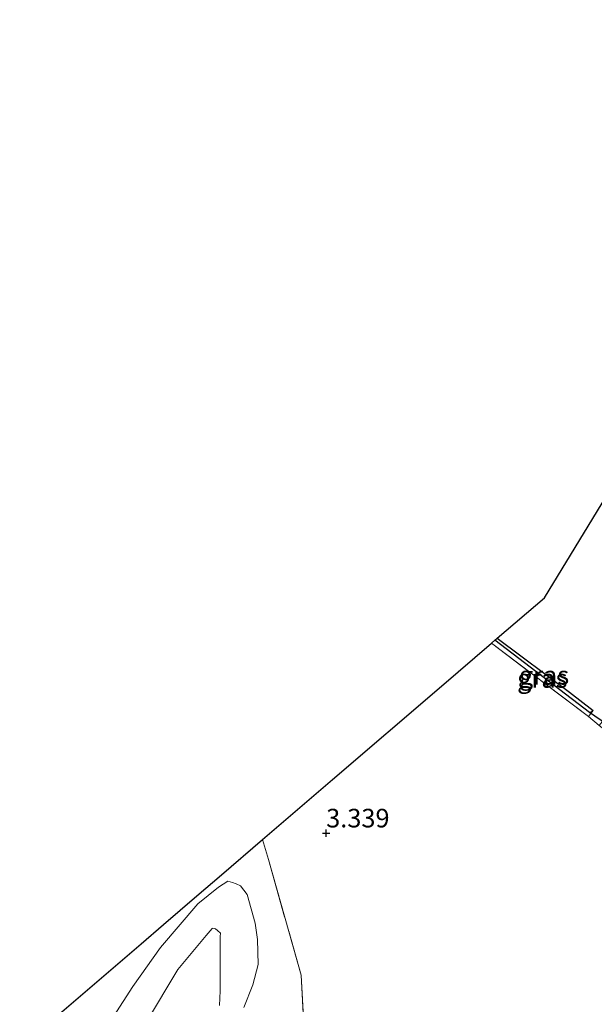
# Model space of a CAD drawing. Units: metres. Extents: x 201061 to 206476, y 487498 to 493751.
# Drawn here: x 204196 to 204274, y 488174 to 488307 of the extents above; entities that cross this region are included whole.
import ezdxf
from ezdxf.enums import TextEntityAlignment as Align

# ---------------------------------------------------------------- set-up
doc = ezdxf.new("R2010")
doc.units = ezdxf.units.M
doc.linetypes.add('IE-TERREINAFSCHEIDING', pattern=[10, 8, -2])
doc.layers.get('0').update_dxf_attribs({"lineweight": 25})
for name, color, linetype in [('B-ME-GW-HOOGTEPUNT-S-B1', 10, 'Continuous'), ('B-ME-GW-INSTEEKWATERGANG-L-B1', 10, 'Continuous'), ('B-ME-GW-WATERGANG-GREPPEL-L-B1', 10, 'Continuous'), ('B-ME-KG-KADASTRAAL-OPNAMEDTMGRENS-L-B1', 10, 'Continuous'), ('B-ME-KW-DUIKER-L-B1', 10, 'Continuous')]:
    doc.layers.add(name, color=color, linetype=linetype)
for name, color, linetype, lineweight in [('B-ME-GW-KRUINLIJN-L-B1', 93, 'Continuous', 18), ('B-ME-IE-GRASLAND-GV-B6', 93, 'Continuous', 18), ('B-ME-IE-GRONDWERKLIJN-GROND_INGERICHT-GV-B6', 253, 'Continuous', 18), ('B-ME-IE-TERREINAFSCHEIDING-DOORGANG-L-B1', 8, 'IE-TERREINAFSCHEIDING-KUNSTMATIG-OPEN', 18), ('B-ME-IE-TERREINAFSCHEIDING-RASTERHEKWERK-L-B1', 8, 'IE-TERREINAFSCHEIDING', 18), ('B-ME-OG-WATER-GV-B6', 153, 'Continuous', 18)]:
    doc.layers.add(name, color=color, linetype=linetype, lineweight=lineweight)
doc.styles.add('NLCS-ISO', font='NLCS-ISO.TTF')
doc.linetypes.add('IE-TERREINAFSCHEIDING-KUNSTMATIG-OPEN', pattern='A,7,-1.5,[67,NLCS.SHX,S=0.75,R=0,X=0,Y=0],-1.5', length=10)

# ---------------------------------------------------------------- blocks, each defined once
blk = doc.blocks.new('hoogtepunt')
for p, q in [((-0.5, 0), (0.5, 0)), ((0, 0.5), (0, -0.5))]:
    blk.add_line(p, q)

msp = doc.modelspace()

# ---------------------------------------------------------------- linework, layer by layer
at = {"layer": 'B-ME-GW-INSTEEKWATERGANG-L-B1'}
msp.add_polyline3d([(204260.517, 488223.357, 3.347), (204270.251, 488216.119, 3.32), (204273.42, 488213.621, 3.28)], dxfattribs=at)
at = {"layer": 'B-ME-GW-KRUINLIJN-L-B1'}
msp.add_polyline3d([(204208.947, 488172.478, 3.17), (204211.574, 488176.511, 3.355), (204215.27, 488181.773, 3.375), (204220.289, 488187.655, 3.108), (204223.077, 488189.89, 3.19), (204224.339, 488190.67, 3.149), (204224.933, 488190.499, 3.149), (204225.461, 488190.347, 3.149), (204226.027, 488190.077, 3.149), (204226.902, 488188.896, 3.252), (204228.007, 488185.039, 3.273), (204228.304, 488182.844, 3.273), (204228.41, 488179.489, 3.355), (204227.663, 488176.773, 3.478), (204226.454, 488173.69, 3.396)], dxfattribs=at)
at = {"layer": 'B-ME-GW-WATERGANG-GREPPEL-L-B1'}
msp.add_line((204272.941, 488213.376, 2.982), (204260.196, 488223.081, 2.982), dxfattribs=at)
at = {"layer": 'B-ME-IE-GRASLAND-GV-B6'}
for points in [[(204273.42, 488213.621, 3.28), (204272.804, 488212.813, 3.28), (204259.739, 488222.689, 3.331), (204260.196, 488223.081, 2.982), (204272.941, 488213.376, 2.982), (204273.42, 488213.621, 3.28)], [(204273.42, 488213.621, 3.28), (204272.941, 488213.376, 2.982), (204260.196, 488223.081, 2.982), (204260.517, 488223.357, 3.347), (204270.251, 488216.119, 3.32), (204273.42, 488213.621, 3.28)], [(204236.329, 488130.859, 3.3), (204223.792, 488147.665, 3.432), (204212.416, 488140.711, 3.411), (204209.875, 488145.51, 3.418), (204207.329, 488149.772, 3.427), (204206.647, 488150.915, 3.43), (204199.124, 488163.511, 3.457), (204196.353, 488168.281, 3.512), (204212.668, 488182.285, 3.483), (204215.657, 488184.85, 3.43), (204220.175, 488188.728, 3.525), (204223.449, 488191.538, 3.256), (204228.987, 488196.292, 3.519), (204229.779, 488193.586, 3.432), (204234.16, 488178.069, 3.604), (204234.695, 488168.256, 3.653), (204235.482, 488150.455, 3.653), (204235.832, 488143.248, 3.604), (204236.329, 488130.859, 3.3)], [(204208.947, 488172.478, 3.17), (204211.574, 488176.511, 3.355), (204215.27, 488181.773, 3.375), (204220.289, 488187.655, 3.108), (204223.077, 488189.89, 3.19), (204224.339, 488190.67, 3.149), (204224.933, 488190.499, 3.149), (204225.461, 488190.347, 3.149), (204226.027, 488190.077, 3.149), (204226.902, 488188.896, 3.252), (204228.007, 488185.039, 3.273), (204228.304, 488182.844, 3.273), (204228.41, 488179.489, 3.355), (204227.663, 488176.773, 3.478), (204226.454, 488173.69, 3.396)], [(204226.454, 488173.69, 3.396), (204227.663, 488176.773, 3.478), (204228.41, 488179.489, 3.355), (204228.304, 488182.844, 3.273), (204228.007, 488185.039, 3.273), (204226.902, 488188.896, 3.252), (204226.027, 488190.077, 3.149), (204225.461, 488190.347, 3.149), (204224.933, 488190.499, 3.149), (204224.339, 488190.67, 3.149), (204223.077, 488189.89, 3.19), (204220.289, 488187.655, 3.108), (204215.27, 488181.773, 3.375), (204211.574, 488176.511, 3.355), (204208.947, 488172.478, 3.17)], [(204223.222, 488173.997, 2.405), (204223.29, 488175.938, 2.405), (204223.312, 488183.245, 2.405), (204223.318, 488183.692, 2.405), (204222.931, 488184.049, 2.405), (204222.672, 488184.287, 2.405), (204222.284, 488184.357, 2.405), (204222.236, 488184.331, 2.405), (204221.392, 488183.389, 2.405), (204217.581, 488178.808, 2.405), (204213.387, 488171.765, 2.405)]]:
    msp.add_polyline3d(points, dxfattribs=at)
at = {"layer": 'B-ME-IE-GRONDWERKLIJN-GROND_INGERICHT-GV-B6'}
for points in [[(204272.804, 488212.813, 3.28), (204273.42, 488213.621, 3.28), (204270.251, 488216.119, 3.32), (204260.517, 488223.357, 3.347), (204266.866, 488228.806, 3.443), (204277.482, 488246.224, 3.609), (204283.038, 488255.339, 3.64), (204288.419, 488264.168, 3.621), (204295.557, 488275.877, 3.597), (204306.645, 488294.068, 3.642), (204307.386, 488293.57, 3.642), (204310.144, 488292.266, 3.701), (204308.1761, 488285.4013, 3.739), (204297.6657, 488248.7386, 3.9346), (204296.4763, 488244.5897, 3.9568), (204295.7724, 488243.2909, 3.9568), (204293.3745, 488239.3652, 3.9568), (204287.5257, 488229.6924, 3.9568), (204285.2143, 488225.7197, 3.8548), (204286.6765, 488224.8311, 3.8558), (204285.983, 488223.957, 3.846), (204275.962, 488213.785, 3.368), (204274.214, 488211.634, 3.326), (204272.804, 488212.813, 3.28)], [(204272.804, 488212.813, 3.28), (204274.214, 488211.634, 3.326), (204284.662, 488203.377, 3.355), (204273.712, 488165.177, 3.287), (204263.133, 488128.276, 4.76), (204247.437, 488115.601, 4.656), (204245.921, 488117.471, 4.467), (204241.789, 488122.771, 3.609), (204238.338, 488127.623, 3.398), (204236.329, 488130.859, 3.3), (204235.832, 488143.248, 3.604), (204235.482, 488150.455, 3.653), (204234.695, 488168.256, 3.653), (204234.16, 488178.069, 3.604), (204229.779, 488193.586, 3.432), (204228.987, 488196.292, 3.519), (204238.372, 488204.348, 3.492), (204253.016, 488216.918, 3.396), (204259.739, 488222.689, 3.331), (204272.804, 488212.813, 3.28)]]:
    msp.add_polyline3d(points, dxfattribs=at)
at = {"layer": 'B-ME-IE-TERREINAFSCHEIDING-DOORGANG-L-B1'}
msp.add_line((204272.804, 488212.813, 3.28), (204274.214, 488211.634, 3.326), dxfattribs=at)
at = {"layer": 'B-ME-IE-TERREINAFSCHEIDING-RASTERHEKWERK-L-B1'}
for points in [[(204273.42, 488213.621, 3.28), (204272.804, 488212.813, 3.28), (204259.739, 488222.689, 3.331)], [(204228.987, 488196.292, 3.519), (204229.779, 488193.586, 3.432), (204234.16, 488178.069, 3.604), (204234.695, 488168.256, 3.653), (204235.482, 488150.455, 3.653), (204235.832, 488143.248, 3.604), (204236.329, 488130.859, 3.3)]]:
    msp.add_polyline3d(points, dxfattribs=at)
at = {"layer": 'B-ME-KG-KADASTRAAL-OPNAMEDTMGRENS-L-B1'}
msp.add_polyline3d([(204196.353, 488168.281, 3.512), (204212.668, 488182.285, 3.483), (204215.657, 488184.85, 3.43), (204220.175, 488188.728, 3.525), (204223.449, 488191.538, 3.256), (204228.987, 488196.292, 3.519), (204238.372, 488204.348, 3.492), (204253.016, 488216.918, 3.396), (204259.739, 488222.689, 3.331), (204260.196, 488223.081, 2.982), (204260.517, 488223.357, 3.347), (204266.866, 488228.806, 3.443), (204277.482, 488246.224, 3.609), (204283.038, 488255.339, 3.64), (204288.419, 488264.168, 3.621), (204295.557, 488275.877, 3.597), (204306.645, 488294.068, 3.642), (204306.897, 488294.482, 3.668), (204314.228, 488306.511, 3.984)], dxfattribs=at)
at = {"layer": 'B-ME-KW-DUIKER-L-B1'}
msp.add_line((204275.222, 488211.79, 3.028), (204272.941, 488213.376, 2.982), dxfattribs=at)
at = {"layer": 'B-ME-OG-WATER-GV-B6'}
msp.add_polyline3d([(204213.387, 488171.765, 2.405), (204217.581, 488178.808, 2.405), (204221.392, 488183.389, 2.405), (204222.236, 488184.331, 2.405), (204222.284, 488184.357, 2.405), (204222.672, 488184.287, 2.405), (204222.931, 488184.049, 2.405), (204223.318, 488183.692, 2.405), (204223.312, 488183.245, 2.405), (204223.29, 488175.938, 2.405), (204223.222, 488173.997, 2.405)], dxfattribs=at)

# ---------------------------------------------------------------- block references
at = {"layer": 'B-ME-GW-HOOGTEPUNT-S-B1', "rotation": 90}
msp.add_blockref('hoogtepunt', (204237.534, 488197.135, 3.339), dxfattribs=at)
msp.add_blockref('hoogtepunt', (204237.534, 488197.135, 3.339), dxfattribs=at)

# ---------------------------------------------------------------- texts
at = {"layer": 'B-ME-GW-HOOGTEPUNT-S-B1', "ltscale": 0.2, "style": 'NLCS-ISO'}
msp.add_text('3.339', height=2.5, dxfattribs=at).set_placement((204237.534, 488197.135, 3.339), align=Align.BOTTOM_LEFT)
msp.add_text('3.339', height=2.5, dxfattribs=at).set_placement((204237.534, 488197.135, 3.339), align=Align.BOTTOM_LEFT)
at = {"layer": 'B-ME-IE-GRASLAND-GV-B6', "ltscale": 0.2, "style": 'NLCS-ISO'}
for p in [(204266.5795, 488217.947), (204266.808, 488218.3665)]:
    msp.add_text('gras', height=2.5, dxfattribs=at).set_placement(p, align=Align.MIDDLE_CENTER)

doc.saveas('drawing.dxf')
